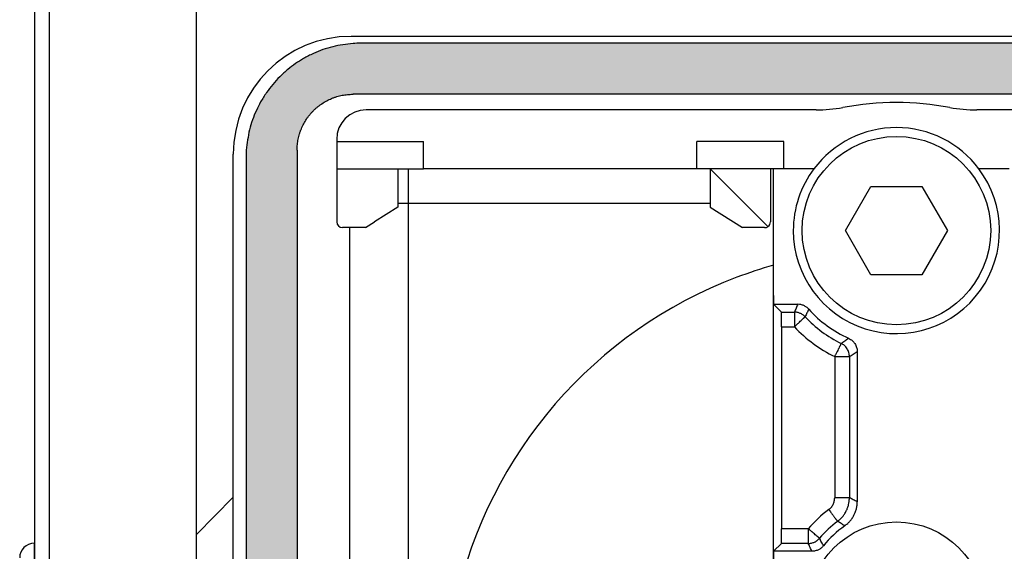
# Model space of a CAD drawing. Units: millimetres. Extents: x -1234 to -640, y 0 to 420.
# Drawn here: x -1040 to -1007, y 162 to 180 of the extents above; entities that cross this region are included whole.
import ezdxf

# ---------------------------------------------------------------- set-up
doc = ezdxf.new("R2010")
doc.units = ezdxf.units.MM
doc.layers.add('1', color=7, linetype='Continuous')

msp = doc.modelspace()

# ---------------------------------------------------------------- hatches: boundary and pattern name
at = {"layer": '1', "linetype": 'Continuous'}
h = msp.add_hatch(color=7, dxfattribs=at)
edge = h.paths.add_edge_path()
edge.add_arc((-992.232, 175.389), 3.878, 86.0502, 90.0003)
edge.add_line((-992.232, 179.267), (-1028.568, 179.267))
edge.add_arc((-1028.568, 175.389), 3.878, 89.9997, 93.9498)
edge.add_spline(control_points=[(-1028.835, 179.258), (-1029.066, 179.23), (-1029.529, 179.174), (-1030.089, 178.971), (-1030.503, 178.759), (-1030.791, 178.577), (-1031.062, 178.371), (-1031.322, 178.136), (-1031.564, 177.871), (-1031.781, 177.586), (-1031.967, 177.289), (-1032.177, 176.873), (-1032.374, 176.33), (-1032.43, 175.867), (-1032.458, 175.635)], knot_values=[0, 0, 0, 0, 0.697128, 1.39432, 1.770541, 2.092206, 2.414665, 2.791982, 3.140897, 3.489805, 3.86702, 4.189401, 4.887189, 5.58492, 5.58492, 5.58492, 5.58492], degree=3, periodic=0)
edge.add_arc((-1028.589, 175.368), 3.878, 176.0502, 180.0003)
edge.add_line((-1032.467, 175.368), (-1032.467, 144.632))
edge.add_arc((-1028.589, 144.632), 3.878, 179.9997, 183.9491)
edge.add_spline(control_points=[(-1032.458, 144.365), (-1032.448, 144.258), (-1032.427, 144.027), (-1032.354, 143.676), (-1032.25, 143.333), (-1032.115, 143), (-1031.959, 142.697), (-1031.767, 142.394), (-1031.559, 142.123), (-1031.322, 141.866), (-1031.071, 141.636), (-1030.786, 141.419), (-1030.489, 141.233), (-1030.168, 141.071), (-1029.852, 140.945), (-1029.525, 140.848), (-1029.192, 140.776), (-1028.96, 140.754), (-1028.835, 140.742)], knot_values=[0, 0, 0, 0, 0.32101, 0.696377, 1.073462, 1.395733, 1.771961, 2.093632, 2.47096, 2.79342, 3.142342, 3.491256, 3.868478, 4.190864, 4.567239, 4.888982, 5.211021, 5.5878, 5.5878, 5.5878, 5.5878], degree=3, periodic=0)
edge.add_arc((-1028.568, 144.611), 3.878, 266.0509, 270.0003)
edge.add_line((-1028.568, 140.733), (-992.232, 140.733))
edge.add_arc((-992.232, 144.611), 3.878, 269.9997, 273.9491)
edge.add_spline(control_points=[(-991.965, 140.742), (-991.734, 140.77), (-991.271, 140.826), (-990.72, 141.026), (-990.305, 141.237), (-990.009, 141.423), (-989.73, 141.635), (-989.479, 141.865), (-989.242, 142.122), (-989.035, 142.392), (-988.842, 142.695), (-988.629, 143.11), (-988.426, 143.67), (-988.37, 144.133), (-988.342, 144.365)], knot_values=[0, 0, 0, 0, 0.697141, 1.394345, 1.743292, 2.092248, 2.44214, 2.79204, 3.11368, 3.489872, 3.812255, 4.18948, 4.887281, 5.585024, 5.585024, 5.585024, 5.585024], degree=3, periodic=0)
edge.add_arc((-992.211, 144.632), 3.878, 356.0509, 360.0003)
edge.add_line((-988.333, 144.632), (-988.333, 175.368))
edge.add_arc((-992.211, 175.368), 3.878, 359.9997, 363.9498)
edge.add_spline(control_points=[(-988.342, 175.635), (-988.353, 175.751), (-988.375, 175.982), (-988.447, 176.324), (-988.547, 176.659), (-988.681, 176.992), (-988.841, 177.303), (-989.033, 177.606), (-989.241, 177.877), (-989.557, 178.22), (-989.999, 178.589), (-990.515, 178.883), (-990.948, 179.055), (-991.274, 179.152), (-991.608, 179.224), (-991.84, 179.246), (-991.965, 179.258)], knot_values=[0, 0, 0, 0, 0.348174, 0.696369, 1.046036, 1.395717, 1.771938, 2.093603, 2.470924, 2.793379, 3.491397, 4.1894, 4.565768, 4.887505, 5.209539, 5.586311, 5.586311, 5.586311, 5.586311], degree=3, periodic=0)
edge = h.paths.add_edge_path(flags=16)
edge.add_line((-1028.833, 142.467), (-1028.835, 142.467))
edge.add_line((-1028.835, 142.467), (-1028.835, 142.467))
edge.add_spline(control_points=[(-1028.835, 142.467), (-1028.903, 142.469), (-1029.027, 142.473), (-1029.211, 142.503), (-1029.387, 142.547), (-1029.557, 142.608), (-1029.726, 142.687), (-1029.891, 142.785), (-1030.045, 142.9), (-1030.178, 143.022), (-1030.3, 143.156), (-1030.412, 143.305), (-1030.511, 143.47), (-1030.617, 143.694), (-1030.711, 143.993), (-1030.726, 144.241), (-1030.733, 144.365)], knot_values=[0, 0, 0, 0, 0.202241, 0.372506, 0.5585, 0.744481, 0.914895, 1.117335, 1.319321, 1.489402, 1.659573, 1.861685, 2.048043, 2.234402, 2.606003, 2.977625, 2.977625, 2.977625, 2.977625], degree=3, periodic=0)
edge.add_line((-1030.733, 144.365), (-1030.733, 144.365))
edge.add_line((-1030.733, 144.365), (-1030.733, 144.367))
edge.add_line((-1030.733, 144.367), (-1030.733, 175.633))
edge.add_line((-1030.733, 175.633), (-1030.733, 175.635))
edge.add_spline(control_points=[(-1030.733, 175.635), (-1030.731, 175.697), (-1030.727, 175.822), (-1030.704, 175.975), (-1030.677, 176.096), (-1030.656, 176.171), (-1030.637, 176.231), (-1030.622, 176.275), (-1030.606, 176.318), (-1030.571, 176.405), (-1030.511, 176.531), (-1030.439, 176.651), (-1030.387, 176.728), (-1030.359, 176.766), (-1030.331, 176.803), (-1030.292, 176.851), (-1030.242, 176.91), (-1030.177, 176.977), (-1030.11, 177.042), (-1030.051, 177.092), (-1030.003, 177.131), (-1029.966, 177.159), (-1029.928, 177.187), (-1029.851, 177.239), (-1029.731, 177.311), (-1029.605, 177.371), (-1029.518, 177.406), (-1029.475, 177.422), (-1029.431, 177.437), (-1029.371, 177.456), (-1029.296, 177.477), (-1029.175, 177.504), (-1029.022, 177.527), (-1028.897, 177.531), (-1028.835, 177.533)], knot_values=[0, 0, 0, 0, 0.186325, 0.372378, 0.465469, 0.558659, 0.60531, 0.651948, 0.698548, 0.745118, 0.931175, 1.117317, 1.163936, 1.210589, 1.257215, 1.303806, 1.396905, 1.489948, 1.582991, 1.676089, 1.722681, 1.769307, 1.815959, 1.862579, 2.048721, 2.234777, 2.281348, 2.327948, 2.374586, 2.421237, 2.514427, 2.607518, 2.79357, 2.979896, 2.979896, 2.979896, 2.979896], degree=3, periodic=0)
edge.add_line((-1028.835, 177.533), (-1028.833, 177.533))
edge.add_line((-1028.833, 177.533), (-991.967, 177.533))
edge.add_line((-991.967, 177.533), (-991.965, 177.533))
edge.add_line((-991.965, 177.533), (-991.965, 177.533))
edge.add_spline(control_points=[(-991.965, 177.533), (-991.841, 177.526), (-991.592, 177.511), (-991.299, 177.418), (-991.074, 177.313), (-990.909, 177.215), (-990.755, 177.1), (-990.572, 176.933), (-990.377, 176.695), (-990.233, 176.425), (-990.148, 176.192), (-990.101, 176.006), (-990.072, 175.816), (-990.069, 175.692), (-990.067, 175.635)], knot_values=[0, 0, 0, 0, 0.371797, 0.743572, 0.913981, 1.116416, 1.318396, 1.488473, 1.860511, 2.23256, 2.402562, 2.604423, 2.80649, 2.97665, 2.97665, 2.97665, 2.97665], degree=3, periodic=0)
edge.add_line((-990.067, 175.635), (-990.067, 175.635))
edge.add_line((-990.067, 175.635), (-990.067, 175.633))
edge.add_line((-990.067, 175.633), (-990.067, 144.367))
edge.add_line((-990.067, 144.367), (-990.067, 144.365))
edge.add_line((-990.067, 144.365), (-990.067, 144.365))
edge.add_spline(control_points=[(-990.067, 144.365), (-990.074, 144.241), (-990.089, 143.993), (-990.183, 143.694), (-990.289, 143.469), (-990.388, 143.305), (-990.5, 143.155), (-990.626, 143.018), (-990.76, 142.896), (-990.91, 142.785), (-991.07, 142.689), (-991.233, 142.612), (-991.409, 142.548), (-991.584, 142.503), (-991.773, 142.473), (-991.897, 142.469), (-991.965, 142.467)], knot_values=[0, 0, 0, 0, 0.371807, 0.743591, 0.930021, 1.116448, 1.318434, 1.488515, 1.674659, 1.860802, 2.047159, 2.233518, 2.403524, 2.605391, 2.775545, 2.977627, 2.977627, 2.977627, 2.977627], degree=3, periodic=0)
edge.add_line((-991.965, 142.467), (-991.965, 142.467))
edge.add_line((-991.965, 142.467), (-991.967, 142.467))
edge.add_line((-991.967, 142.467), (-1028.833, 142.467))

# ---------------------------------------------------------------- linework, layer by layer
at = {"color": 7, "linetype": 'Continuous'}
for p, q in [((-1039.65, 180.642), (-1039.65, 157.721)), ((-1034.15, 162.577), (-1034.15, 180.75)), ((-1023.4, 179.5), (-1028.9, 179.5)), ((-1023.274, 179.5), (-1023.4, 179.5)), ((-1010.648, 179.5), (-1023.274, 179.5)), ((-1010.152, 179.5), (-1010.648, 179.5)), ((-997.526, 179.5), (-1010.152, 179.5)), ((-992.232, 179.267), (-1028.568, 179.267)), ((-1028.835, 177.533), (-1028.833, 177.533)), ((-991.967, 177.533), (-1028.833, 177.533)), ((-1026.99, 177), (-1028.39, 177)), ((-1026.965, 177), (-1026.99, 177)), ((-1024.44, 177), (-1026.965, 177)), ((-1024.341, 177), (-1024.44, 177)), ((-1021.815, 177), (-1024.341, 177)), ((-1021.79, 177), (-1021.815, 177)), ((-1019.39, 177), (-1021.79, 177)), ((-1017.89, 177), (-1019.39, 177)), ((-1017.74, 177), (-1017.89, 177)), ((-1016.84, 177), (-1017.74, 177)), ((-1015.34, 177), (-1016.84, 177)), ((-1015.19, 177), (-1015.34, 177)), ((-1013.35, 177), (-1015.19, 177)), ((-1013.117, 177), (-1013.35, 177)), ((-1007.45, 177), (-1007.663, 177)), ((-992.39, 177), (-1007.45, 177)), ((-1029.39, 176), (-1029.39, 175.922)), ((-1029.39, 175.922), (-1026.44, 175.922)), ((-1029.39, 175.922), (-1029.39, 175)), ((-1026.44, 175), (-1026.44, 175.922)), ((-1017.165, 175), (-1017.165, 175.922)), ((-1014.215, 175.922), (-1017.165, 175.922)), ((-1014.215, 175), (-1014.215, 175.922)), ((-1032.9, 163.838), (-1032.9, 175.5)), ((-1030.733, 175.633), (-1030.733, 175.635)), ((-1030.733, 175.633), (-1030.733, 144.367)), ((-1032.467, 175.368), (-1032.467, 144.632)), ((-1029.39, 175), (-1027.315, 175)), ((-1029.39, 175), (-1029.39, 173.2)), ((-1027.315, 175), (-1026.44, 175)), ((-1027.315, 175), (-1027.315, 173.7)), ((-1017.165, 175), (-1026.44, 175)), ((-1016.715, 175), (-1017.165, 175)), ((-1014.665, 175), (-1016.715, 175)), ((-1016.715, 175), (-1016.715, 173.7)), ((-1016.715, 175), (-1014.915, 173.2)), ((-1014.665, 175), (-1014.665, 173.2)), ((-1014.565, 175), (-1014.665, 175)), ((-1014.565, 170.695), (-1014.565, 175)), ((-1014.215, 175), (-1014.565, 175)), ((-1013.19, 175), (-1014.215, 175)), ((-1006.565, 175), (-1007.59, 175)), ((-1012.122, 172.9), (-1011.256, 174.4)), ((-1011.256, 174.4), (-1009.524, 174.4)), ((-1009.524, 174.4), (-1008.658, 172.9)), ((-1027.315, 173.7), (-1028.101, 173.2)), ((-1016.715, 173.7), (-1015.615, 173)), ((-1028.415, 173), (-1028.101, 173.2)), ((-1014.915, 173.2), (-1014.751, 173.036)), ((-1028.956, 173), (-1029.19, 173)), ((-1028.415, 173), (-1028.956, 173)), ((-1014.865, 173), (-1015.615, 173)), ((-1011.256, 171.4), (-1012.122, 172.9)), ((-1008.658, 172.9), (-1009.524, 171.4)), ((-1009.524, 171.4), (-1011.256, 171.4)), ((-1014.565, 161.705), (-1014.565, 170.695)), ((-1034.15, 162.577), (-1032.9, 163.838)), ((-1032.9, 156.162), (-1032.9, 163.838)), ((-1034.15, 157.423), (-1034.15, 162.577)), ((-1039.654, 162.279), (-1039.65, 162.279))]:
    msp.add_line(p, q, dxfattribs=at)
at = {"color": 2, "linetype": 'Continuous'}
for p, q in [((-1039.15, 180.642), (-1039.15, 157.4)), ((-1028.835, 177.533), (-1028.835, 177.533)), ((-1030.733, 175.635), (-1030.733, 175.635)), ((-1026.965, 175), (-1026.965, 145)), ((-1016.715, 173.819), (-1026.965, 173.819)), ((-1014.56, 170.395), (-1013.737, 170.395)), ((-1014.56, 170.395), (-1014.295, 170.129)), ((-1014.295, 170.129), (-1013.853, 170.129)), ((-1014.286, 169.629), (-1014.286, 162.771)), ((-1014.286, 169.629), (-1013.853, 169.629)), ((-1011.72, 168.788), (-1011.72, 163.686)), ((-1012.486, 168.619), (-1012.486, 163.822)), ((-1011.986, 168.619), (-1011.986, 163.822)), ((-1013.38, 162.771), (-1014.286, 162.771)), ((-1039.654, 162.279), (-1039.654, 160)), ((-1014.295, 162.271), (-1014.56, 162.005)), ((-1013.38, 162.271), (-1014.295, 162.271)), ((-1013.255, 162.005), (-1014.56, 162.005))]:
    msp.add_line(p, q, dxfattribs=at)
msp.add_circle((-1010.39, 172.9), 3.2, dxfattribs=at)
at = {"color": 7, "linetype": 'Continuous'}
msp.add_circle((-1010.39, 160), 3, dxfattribs=at)
for centre, radius, start, end in [((-1028.9, 175.5), 4, 90, 180), ((-1028.568, 175.389), 3.878, 89.9997, 93.9498), ((-1010.39, 167.25), 10, 79.5247, 100.4753), ((-1028.39, 176), 1, 90, 180), ((-1013.117, 182), 5, 270, 280.4753), ((-1007.663, 182), 5, 259.5247, 270), ((-1010.39, 172.9), 3.5, 36.8699, 143.1301), ((-1028.589, 175.368), 3.878, 176.0502, 180.0003), ((-1010.39, 172.9), 3.5, 143.1301, 180), ((-1010.39, 172.9), 3.5, 180, 36.8699), ((-1029.19, 173.2), 0.2, 180, 270), ((-1014.865, 173.2), 0.2, 304.8179, 0), ((-1014.865, 173.2), 0.2, 270, 304.8179), ((-1010.4, 157), 15.3, 105.7974, 110.6976), ((-1010.4, 157), 15.3, 110.6976, 224.4111), ((-1039.65, 161.779), 0.5, 90.5, 180)]:
    msp.add_arc(centre, radius, start, end, dxfattribs=at)
at = {"color": 2, "linetype": 'Continuous'}
for centre, radius, start, end in [((-1010.38, 172.9), 4.005, 221.8392, 245.8959), ((-1010.38, 172.9), 4.271, 223.2809, 243.8113), ((-1010.38, 172.9), 4.771, 223.2809, 243.8113), ((-1010.13, 160), 4.271, 126.7649, 139.5515), ((-1010.13, 160), 3.771, 126.7649, 139.5516), ((-1010.13, 160), 3.505, 125.0904, 141.283)]:
    msp.add_arc(centre, radius, start, end, dxfattribs=at)
at = {"color": 7, "linetype": 'Continuous'}
for points, knots in [([(-1028.835, 179.258), (-1029.066, 179.23), (-1029.529, 179.174), (-1030.089, 178.971), (-1030.503, 178.759), (-1030.791, 178.577), (-1031.062, 178.371), (-1031.322, 178.136), (-1031.564, 177.871), (-1031.781, 177.586), (-1031.967, 177.289), (-1032.177, 176.873), (-1032.374, 176.33), (-1032.43, 175.867), (-1032.458, 175.635)], [0, 0, 0, 0, 0.697128, 1.39432, 1.770541, 2.092206, 2.414665, 2.791982, 3.140897, 3.489805, 3.86702, 4.189401, 4.887189, 5.58492, 5.58492, 5.58492, 5.58492]), ([(-1030.733, 175.635), (-1030.731, 175.697), (-1030.727, 175.822), (-1030.704, 175.975), (-1030.677, 176.096), (-1030.656, 176.171), (-1030.637, 176.231), (-1030.622, 176.275), (-1030.606, 176.318), (-1030.571, 176.405), (-1030.511, 176.531), (-1030.439, 176.651), (-1030.387, 176.728), (-1030.359, 176.766), (-1030.331, 176.803), (-1030.292, 176.851), (-1030.242, 176.91), (-1030.177, 176.977), (-1030.11, 177.042), (-1030.051, 177.092), (-1030.003, 177.131), (-1029.966, 177.159), (-1029.928, 177.187), (-1029.851, 177.239), (-1029.731, 177.311), (-1029.605, 177.371), (-1029.518, 177.406), (-1029.475, 177.422), (-1029.431, 177.437), (-1029.371, 177.456), (-1029.296, 177.477), (-1029.175, 177.504), (-1029.022, 177.527), (-1028.897, 177.531), (-1028.835, 177.533)], [0, 0, 0, 0, 0.186325, 0.372378, 0.465469, 0.558659, 0.60531, 0.651948, 0.698548, 0.745118, 0.931175, 1.117317, 1.163936, 1.210589, 1.257215, 1.303806, 1.396905, 1.489948, 1.582991, 1.676089, 1.722681, 1.769307, 1.815959, 1.862579, 2.048721, 2.234777, 2.281348, 2.327948, 2.374586, 2.421237, 2.514427, 2.607518, 2.79357, 2.979896, 2.979896, 2.979896, 2.979896]), ([(-1028.835, 177.533), (-1028.835, 177.533), (-1028.834, 177.533), (-1028.833, 177.533), (-1028.833, 177.533)], [0, 0, 0, 0, 0.001118099, 0.002236189, 0.002236189, 0.002236189, 0.002236189]), ([(-1030.733, 175.633), (-1030.733, 175.633), (-1030.733, 175.634), (-1030.733, 175.635), (-1030.733, 175.635)], [0, 0, 0, 0, 0.00111809, 0.002236189, 0.002236189, 0.002236189, 0.002236189]), ([(-1014.565, 170.695), (-1014.565, 170.676), (-1014.565, 170.638), (-1014.565, 170.588), (-1014.565, 170.547), (-1014.564, 170.515), (-1014.564, 170.488), (-1014.563, 170.465), (-1014.563, 170.448), (-1014.563, 170.433), (-1014.562, 170.42), (-1014.562, 170.41), (-1014.561, 170.402), (-1014.561, 170.398), (-1014.56, 170.395), (-1014.56, 170.395)], [0, 0, 0, 0, 0.0578851, 0.1135954, 0.1485115, 0.1808756, 0.2102804, 0.2300566, 0.2476237, 0.2628659, 0.2756674, 0.2858699, 0.2933648, 0.2981142, 0.3001039, 0.3001039, 0.3001039, 0.3001039]), ([(-1014.56, 162.005), (-1014.56, 162.005), (-1014.561, 162.002), (-1014.561, 161.998), (-1014.562, 161.99), (-1014.562, 161.98), (-1014.563, 161.967), (-1014.563, 161.952), (-1014.563, 161.935), (-1014.564, 161.912), (-1014.564, 161.885), (-1014.565, 161.853), (-1014.565, 161.812), (-1014.565, 161.762), (-1014.565, 161.724), (-1014.565, 161.705)], [0, 0, 0, 0, 0.0019897, 0.0067392, 0.014234, 0.0244365, 0.037238, 0.0524802, 0.0700474, 0.0898236, 0.1192284, 0.1515925, 0.1865085, 0.2422188, 0.3001039, 0.3001039, 0.3001039, 0.3001039])]:
    msp.add_open_spline(points, degree=3, knots=knots, dxfattribs=at)
at = {"color": 2, "linetype": 'Continuous'}
for points, knots in [([(-1026.965, 173.819), (-1027.024, 173.819), (-1027.14, 173.818), (-1027.257, 173.818), (-1027.315, 173.818)], [0, 0, 0, 0, 0.1757893, 0.3499896, 0.3499896, 0.3499896, 0.3499896]), ([(-1014.286, 169.629), (-1014.286, 169.662), (-1014.286, 169.725), (-1014.286, 169.807), (-1014.287, 169.875), (-1014.288, 169.929), (-1014.288, 169.974), (-1014.289, 170.012), (-1014.29, 170.041), (-1014.29, 170.066), (-1014.291, 170.087), (-1014.292, 170.104), (-1014.293, 170.117), (-1014.293, 170.125), (-1014.294, 170.128), (-1014.295, 170.129)], [0, 0, 0, 0, 0.0964752, 0.1893257, 0.2475191, 0.3014593, 0.3504673, 0.3834276, 0.4127062, 0.4381099, 0.4594457, 0.4764499, 0.4889413, 0.496857, 0.5001732, 0.5001732, 0.5001732, 0.5001732]), ([(-1013.737, 170.395), (-1013.747, 170.373), (-1013.766, 170.329), (-1013.795, 170.264), (-1013.824, 170.198), (-1013.843, 170.154), (-1013.853, 170.129)], [0, 0, 0, 0, 0.0726657, 0.1452276, 0.2106705, 0.2900549, 0.2900549, 0.2900549, 0.2900549]), ([(-1013.853, 170.129), (-1013.853, 170.129), (-1013.853, 170.126), (-1013.853, 170.121), (-1013.853, 170.113), (-1013.853, 170.102), (-1013.853, 170.086), (-1013.853, 170.066), (-1013.853, 170.04), (-1013.853, 170.011), (-1013.853, 169.991), (-1013.853, 169.98)], [0, 0, 0, 0, 0.0022113, 0.0074333, 0.0156025, 0.0266553, 0.0405282, 0.0620997, 0.0876463, 0.1168691, 0.1494692, 0.1494692, 0.1494692, 0.1494692]), ([(-1013.655, 170.088), (-1013.67, 170.094), (-1013.702, 170.107), (-1013.753, 170.12), (-1013.805, 170.128), (-1013.838, 170.129), (-1013.853, 170.129)], [0, 0, 0, 0, 0.0468324, 0.1029268, 0.1577447, 0.2036942, 0.2036942, 0.2036942, 0.2036942]), ([(-1013.364, 170.228), (-1013.378, 170.243), (-1013.403, 170.269), (-1013.444, 170.301), (-1013.486, 170.328), (-1013.547, 170.36), (-1013.632, 170.388), (-1013.702, 170.393), (-1013.737, 170.395)], [0, 0, 0, 0, 0.0594112, 0.1072578, 0.1555997, 0.2099961, 0.3148369, 0.4197378, 0.4197378, 0.4197378, 0.4197378]), ([(-1013.364, 170.228), (-1013.375, 170.207), (-1013.396, 170.164), (-1013.426, 170.103), (-1013.458, 170.038), (-1013.478, 169.996), (-1013.49, 169.972)], [0, 0, 0, 0, 0.0714046, 0.1427429, 0.2069493, 0.2852272, 0.2852272, 0.2852272, 0.2852272]), ([(-1013.853, 169.98), (-1013.853, 169.955), (-1013.853, 169.901), (-1013.853, 169.816), (-1013.853, 169.725), (-1013.853, 169.661), (-1013.853, 169.629)], [0, 0, 0, 0, 0.0757862, 0.1611303, 0.254298, 0.3504546, 0.3504546, 0.3504546, 0.3504546]), ([(-1013.853, 169.629), (-1013.83, 169.651), (-1013.784, 169.695), (-1013.717, 169.758), (-1013.656, 169.816), (-1013.617, 169.852), (-1013.598, 169.87)], [0, 0, 0, 0, 0.0967729, 0.1893243, 0.2750719, 0.3504546, 0.3504546, 0.3504546, 0.3504546]), ([(-1013.49, 169.972), (-1013.502, 169.985), (-1013.526, 170.009), (-1013.568, 170.041), (-1013.61, 170.067), (-1013.641, 170.082), (-1013.655, 170.088)], [0, 0, 0, 0, 0.0548842, 0.100771, 0.1568662, 0.203699, 0.203699, 0.203699, 0.203699]), ([(-1013.598, 169.87), (-1013.59, 169.877), (-1013.575, 169.891), (-1013.554, 169.911), (-1013.536, 169.929), (-1013.52, 169.943), (-1013.508, 169.955), (-1013.499, 169.963), (-1013.493, 169.969), (-1013.49, 169.971), (-1013.49, 169.972)], [0, 0, 0, 0, 0.0328863, 0.0621517, 0.0875765, 0.108941, 0.1258951, 0.1383625, 0.1462512, 0.1494692, 0.1494692, 0.1494692, 0.1494692]), ([(-1012.265, 169.068), (-1012.245, 169.082), (-1012.203, 169.111), (-1012.141, 169.154), (-1012.079, 169.199), (-1012.037, 169.229), (-1012.016, 169.244)], [0, 0, 0, 0, 0.0751346, 0.1504146, 0.2277399, 0.3052283, 0.3052283, 0.3052283, 0.3052283]), ([(-1012.016, 169.244), (-1011.992, 169.232), (-1011.949, 169.21), (-1011.889, 169.165), (-1011.841, 169.116), (-1011.798, 169.058), (-1011.765, 168.999), (-1011.741, 168.934), (-1011.724, 168.864), (-1011.722, 168.815), (-1011.72, 168.788)], [0, 0, 0, 0, 0.0810789, 0.1439539, 0.2245992, 0.2870601, 0.3574767, 0.4289514, 0.4925602, 0.5744657, 0.5744657, 0.5744657, 0.5744657]), ([(-1012.331, 168.934), (-1012.342, 168.911), (-1012.366, 168.863), (-1012.403, 168.787), (-1012.444, 168.705), (-1012.472, 168.648), (-1012.486, 168.619)], [0, 0, 0, 0, 0.0754812, 0.1611303, 0.2533634, 0.3504546, 0.3504546, 0.3504546, 0.3504546]), ([(-1012.265, 169.068), (-1012.266, 169.067), (-1012.267, 169.063), (-1012.271, 169.056), (-1012.276, 169.045), (-1012.284, 169.03), (-1012.293, 169.011), (-1012.304, 168.988), (-1012.317, 168.962), (-1012.326, 168.943), (-1012.331, 168.934)], [0, 0, 0, 0, 0.0032386, 0.0111572, 0.0236293, 0.0405282, 0.0618516, 0.0872527, 0.1165268, 0.1494692, 0.1494692, 0.1494692, 0.1494692]), ([(-1012.062, 168.883), (-1012.077, 168.905), (-1012.103, 168.944), (-1012.153, 168.994), (-1012.205, 169.035), (-1012.245, 169.057), (-1012.265, 169.068)], [0, 0, 0, 0, 0.0798082, 0.1418124, 0.2102255, 0.278123, 0.278123, 0.278123, 0.278123]), ([(-1011.986, 168.619), (-1011.987, 168.639), (-1011.988, 168.685), (-1012.003, 168.755), (-1012.028, 168.824), (-1012.051, 168.865), (-1012.062, 168.883)], [0, 0, 0, 0, 0.0600533, 0.1363034, 0.21615, 0.2781148, 0.2781148, 0.2781148, 0.2781148]), ([(-1011.986, 168.619), (-1011.964, 168.633), (-1011.92, 168.66), (-1011.854, 168.702), (-1011.787, 168.744), (-1011.743, 168.773), (-1011.72, 168.788)], [0, 0, 0, 0, 0.0773404, 0.1548941, 0.2346237, 0.3145947, 0.3145947, 0.3145947, 0.3145947]), ([(-1012.486, 168.619), (-1012.454, 168.619), (-1012.391, 168.619), (-1012.299, 168.619), (-1012.214, 168.619), (-1012.161, 168.619), (-1012.135, 168.619)], [0, 0, 0, 0, 0.096678, 0.1893243, 0.2745119, 0.3504546, 0.3504546, 0.3504546, 0.3504546]), ([(-1012.135, 168.619), (-1012.124, 168.619), (-1012.104, 168.619), (-1012.075, 168.619), (-1012.049, 168.619), (-1012.029, 168.619), (-1012.014, 168.619), (-1012.003, 168.619), (-1011.994, 168.619), (-1011.989, 168.619), (-1011.987, 168.619), (-1011.986, 168.619)], [0, 0, 0, 0, 0.0327337, 0.0619761, 0.0874657, 0.108941, 0.1226958, 0.1337315, 0.1419426, 0.1472237, 0.1494692, 0.1494692, 0.1494692, 0.1494692]), ([(-1012.687, 163.421), (-1012.68, 163.426), (-1012.668, 163.436), (-1012.648, 163.453), (-1012.628, 163.472), (-1012.6, 163.503), (-1012.569, 163.544), (-1012.538, 163.597), (-1012.513, 163.654), (-1012.499, 163.704), (-1012.492, 163.744), (-1012.488, 163.773), (-1012.486, 163.798), (-1012.486, 163.814), (-1012.486, 163.822)], [0, 0, 0, 0, 0.0235983, 0.0471987, 0.0781372, 0.1090751, 0.1707677, 0.2324592, 0.2941465, 0.3558334, 0.386772, 0.4177106, 0.4410079, 0.4643055, 0.4643055, 0.4643055, 0.4643055]), ([(-1011.986, 163.822), (-1011.987, 163.822), (-1011.989, 163.822), (-1011.993, 163.822), (-1012.001, 163.822), (-1012.011, 163.822), (-1012.025, 163.822), (-1012.041, 163.822), (-1012.061, 163.822), (-1012.083, 163.822), (-1012.108, 163.822), (-1012.139, 163.822), (-1012.175, 163.822), (-1012.216, 163.822), (-1012.259, 163.822), (-1012.309, 163.822), (-1012.365, 163.822), (-1012.426, 163.822), (-1012.466, 163.822), (-1012.486, 163.822)], [0, 0, 0, 0, 0.0018727, 0.0064378, 0.0138246, 0.0241622, 0.0375798, 0.0540597, 0.0736392, 0.0961678, 0.1214947, 0.1494692, 0.1876746, 0.2289235, 0.2724926, 0.317659, 0.3790607, 0.4402971, 0.4999238, 0.4999238, 0.4999238, 0.4999238]), ([(-1012.387, 163.021), (-1012.357, 163.045), (-1012.297, 163.093), (-1012.22, 163.175), (-1012.15, 163.269), (-1012.091, 163.369), (-1012.044, 163.479), (-1012.012, 163.587), (-1011.99, 163.701), (-1011.987, 163.779), (-1011.986, 163.822)], [0, 0, 0, 0, 0.114531, 0.2322381, 0.3363979, 0.4642168, 0.5802254, 0.696207, 0.8002612, 0.9284417, 0.9284417, 0.9284417, 0.9284417]), ([(-1011.72, 163.686), (-1011.743, 163.698), (-1011.787, 163.721), (-1011.854, 163.755), (-1011.92, 163.789), (-1011.964, 163.811), (-1011.986, 163.822)], [0, 0, 0, 0, 0.0756505, 0.151154, 0.2247064, 0.2981281, 0.2981281, 0.2981281, 0.2981281]), ([(-1012.145, 162.868), (-1012.11, 162.895), (-1012.047, 162.943), (-1011.963, 163.03), (-1011.892, 163.121), (-1011.833, 163.221), (-1011.784, 163.329), (-1011.748, 163.444), (-1011.725, 163.566), (-1011.722, 163.646), (-1011.72, 163.686)], [0, 0, 0, 0, 0.1319714, 0.2396525, 0.3594771, 0.4792849, 0.5862281, 0.7160995, 0.8381815, 0.9576331, 0.9576331, 0.9576331, 0.9576331]), ([(-1012.687, 163.421), (-1012.675, 163.405), (-1012.651, 163.373), (-1012.614, 163.324), (-1012.581, 163.28), (-1012.551, 163.239), (-1012.525, 163.205), (-1012.5, 163.172), (-1012.479, 163.143), (-1012.461, 163.119), (-1012.445, 163.098), (-1012.432, 163.08), (-1012.42, 163.065), (-1012.41, 163.052), (-1012.402, 163.041), (-1012.396, 163.033), (-1012.392, 163.027), (-1012.389, 163.023), (-1012.388, 163.021), (-1012.387, 163.021)], [0, 0, 0, 0, 0.0596267, 0.1208631, 0.1822648, 0.2274312, 0.2710004, 0.3122492, 0.3504546, 0.3784291, 0.403756, 0.4262846, 0.4458641, 0.4623439, 0.4757616, 0.4860992, 0.493486, 0.4980511, 0.4999238, 0.4999238, 0.4999238, 0.4999238]), ([(-1014.295, 162.271), (-1014.294, 162.272), (-1014.293, 162.275), (-1014.293, 162.283), (-1014.292, 162.296), (-1014.291, 162.313), (-1014.29, 162.334), (-1014.29, 162.359), (-1014.289, 162.388), (-1014.288, 162.426), (-1014.288, 162.471), (-1014.287, 162.525), (-1014.286, 162.593), (-1014.286, 162.675), (-1014.286, 162.738), (-1014.286, 162.771)], [0, 0, 0, 0, 0.0033162, 0.0112319, 0.0237233, 0.0407275, 0.0620633, 0.087467, 0.1167456, 0.1497059, 0.198714, 0.2526541, 0.3108475, 0.403698, 0.5001732, 0.5001732, 0.5001732, 0.5001732]), ([(-1013.114, 162.543), (-1013.133, 162.56), (-1013.174, 162.594), (-1013.238, 162.649), (-1013.308, 162.709), (-1013.356, 162.75), (-1013.38, 162.771)], [0, 0, 0, 0, 0.0753382, 0.1611303, 0.2536609, 0.3504546, 0.3504546, 0.3504546, 0.3504546]), ([(-1013.38, 162.771), (-1013.38, 162.739), (-1013.38, 162.675), (-1013.38, 162.584), (-1013.38, 162.499), (-1013.38, 162.445), (-1013.38, 162.42)], [0, 0, 0, 0, 0.0963821, 0.1893243, 0.2746094, 0.3504546, 0.3504546, 0.3504546, 0.3504546]), ([(-1012.145, 162.868), (-1012.166, 162.881), (-1012.206, 162.907), (-1012.267, 162.946), (-1012.327, 162.984), (-1012.367, 163.008), (-1012.387, 163.021)], [0, 0, 0, 0, 0.0724544, 0.1448564, 0.2154687, 0.2860328, 0.2860328, 0.2860328, 0.2860328]), ([(-1013.171, 162.317), (-1013.153, 162.326), (-1013.12, 162.342), (-1013.075, 162.374), (-1013.035, 162.408), (-1013.011, 162.434), (-1013, 162.446)], [0, 0, 0, 0, 0.0599048, 0.1093038, 0.1676444, 0.2160274, 0.2160274, 0.2160274, 0.2160274]), ([(-1013, 162.446), (-1013.001, 162.447), (-1013.004, 162.449), (-1013.01, 162.454), (-1013.019, 162.463), (-1013.032, 162.474), (-1013.048, 162.487), (-1013.067, 162.504), (-1013.09, 162.523), (-1013.105, 162.536), (-1013.114, 162.543)], [0, 0, 0, 0, 0.003214, 0.0110967, 0.0235632, 0.0405282, 0.0618846, 0.0873047, 0.1165718, 0.1494692, 0.1494692, 0.1494692, 0.1494692]), ([(-1012.865, 162.192), (-1012.875, 162.211), (-1012.898, 162.253), (-1012.932, 162.317), (-1012.967, 162.384), (-1012.989, 162.426), (-1013, 162.446)], [0, 0, 0, 0, 0.0622659, 0.1438549, 0.2187575, 0.2873909, 0.2873909, 0.2873909, 0.2873909]), ([(-1013.38, 162.42), (-1013.38, 162.409), (-1013.38, 162.389), (-1013.38, 162.36), (-1013.38, 162.334), (-1013.38, 162.314), (-1013.38, 162.298), (-1013.38, 162.287), (-1013.38, 162.279), (-1013.38, 162.274), (-1013.38, 162.271), (-1013.38, 162.271)], [0, 0, 0, 0, 0.0326432, 0.0618724, 0.0874007, 0.108941, 0.1227701, 0.1338166, 0.1420013, 0.1472452, 0.1494692, 0.1494692, 0.1494692, 0.1494692]), ([(-1013.38, 162.271), (-1013.364, 162.271), (-1013.329, 162.272), (-1013.275, 162.281), (-1013.221, 162.296), (-1013.188, 162.31), (-1013.171, 162.317)], [0, 0, 0, 0, 0.04838, 0.1067179, 0.1613906, 0.2160212, 0.2160212, 0.2160212, 0.2160212]), ([(-1013.255, 162.005), (-1013.265, 162.024), (-1013.286, 162.069), (-1013.318, 162.136), (-1013.35, 162.205), (-1013.371, 162.25), (-1013.38, 162.271)], [0, 0, 0, 0, 0.0638323, 0.1470107, 0.2234953, 0.2934999, 0.2934999, 0.2934999, 0.2934999]), ([(-1012.865, 162.192), (-1012.877, 162.179), (-1012.901, 162.15), (-1012.944, 162.112), (-1012.991, 162.079), (-1013.038, 162.054), (-1013.088, 162.033), (-1013.143, 162.017), (-1013.201, 162.007), (-1013.239, 162.006), (-1013.255, 162.005)], [0, 0, 0, 0, 0.0524806, 0.1142773, 0.1714314, 0.2238069, 0.2730162, 0.3337101, 0.3969052, 0.4472269, 0.4472269, 0.4472269, 0.4472269])]:
    msp.add_open_spline(points, degree=3, knots=knots, dxfattribs=at)
at = {"layer": '1', "color": 2, "linetype": 'Continuous'}
msp.add_line((-1028.956, 173), (-1028.956, 147), dxfattribs=at)

doc.saveas('drawing.dxf')
